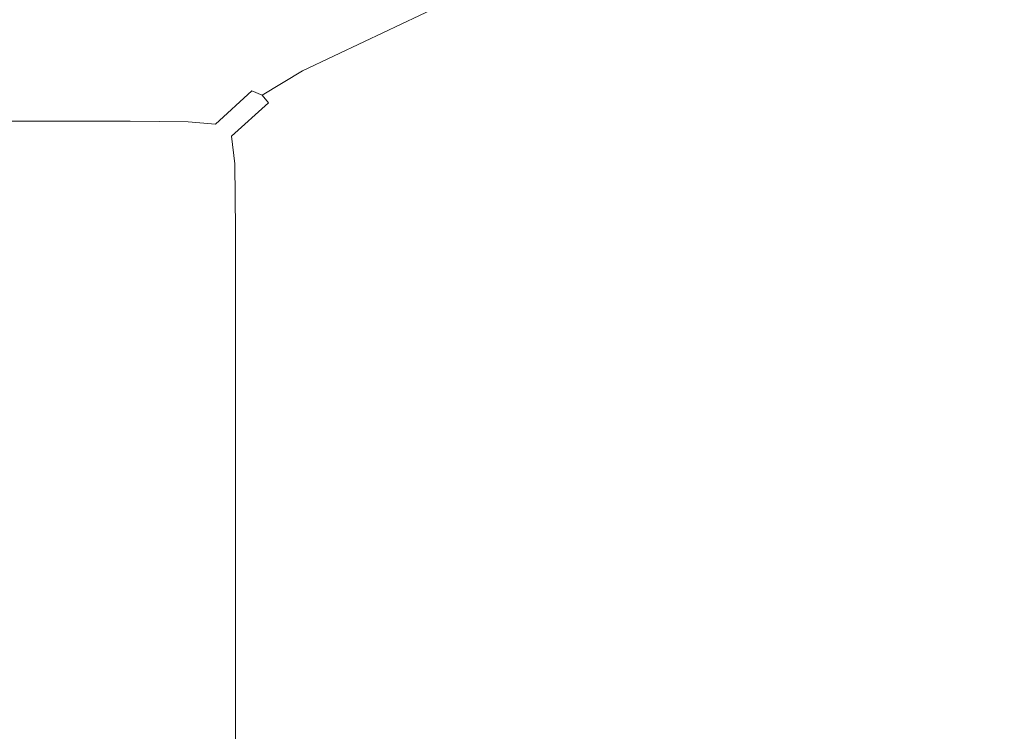
# Model space of a CAD drawing. Extents: x 0 to 1500, y -740 to 0.
# Drawn here: x 1300 to 1433, y -198 to -102 of the extents above; entities that cross this region are included whole.
import ezdxf

# ---------------------------------------------------------------- set-up
doc = ezdxf.new("R2010")
doc.units = 0
doc.header["$LTSCALE"] = 500
doc.header["$MEASUREMENT"] = 0
doc.layers.add('INTEGRA_CERAMIKA', color=7, linetype='Continuous')

msp = doc.modelspace()

# ---------------------------------------------------------------- linework, layer by layer
at = {"layer": 'INTEGRA_CERAMIKA', "lineweight": 0}
for points, invisible_edges in [([(1376.85, -68.04, -508.2), (1304.92, -104.96, -508.21), (1315.35, -97.66, -508.21), (1379.31, -64.69, -508.2)], 15), ([(1376.85, -68.04, -508.2), (1379.56, -70.07, -508.2), (1315.61, -102.85, -508.21), (1304.92, -104.96, -508.21)], 15), ([(1379.56, -70.07, -508.2), (1382.22, -73.81, -508.2), (1326.23, -102.06, -508.21), (1315.61, -102.85, -508.21)], 15), ([(1379.56, -82.32, -508.2), (1315.61, -113.35, -508.21), (1326.23, -102.06, -508.21), (1382.22, -73.81, -508.2)], 15), ([(1379.56, -99.08, -508.2), (1424.5, -78.7, -508.2), (1424.5, -86.57, -508.2), (1382.22, -105.08, -508.2)], 15), ([(1376.91, -91.95, -508.2), (1304.99, -125.69, -508.21), (1315.61, -113.35, -508.21), (1379.56, -82.32, -508.2)], 15), ([(1432.37, -83.16, 13.33), (1432.42, -105.33, 13.54), (1434.92, -103, 22.77), (1434.89, -81.52, 22.67)], 15), ([(1428.22, -85.22, -1.93), (1428.33, -107.55, -1.52), (1432.42, -105.33, 13.54), (1432.37, -83.16, 13.33)], 15), ([(1428.22, -85.22, -1.93), (1421.48, -87.62, -26.7), (1421.69, -108.78, -25.91), (1428.33, -107.55, -1.52)], 15), ([(1379.56, -111.3, -508.2), (1382.22, -105.08, -508.2), (1424.5, -86.57, -508.2), (1424.5, -92.01, -508.2)], 15), ([(1421.48, -87.62, -26.7), (1411.2, -91.68, -64.43), (1411.63, -111.62, -62.85), (1421.69, -108.78, -25.91)], 15), ([(1378.85, -95.91, -182.7), (1379.53, -106.76, -180.77), (1396.46, -98.69, -118.57), (1395.89, -87.88, -120.07)], 15), ([(1424.5, -101.35, -508.2), (1454.85, -88.69, -508.2), (1454.85, -109.21, -508.2), (1424.5, -120.9, -508.2)], 15), ([(1303.03, -95.72, -508.21), (1318.09, -90.21, -508.21), (1258.77, -121.24, -508.21), (1221.07, -139.58, -508.21)], 15), ([(1310.97, -95.72, -508.21), (1226.24, -139.58, -508.21), (1258.77, -121.24, -508.21), (1318.09, -90.21, -508.21)], 15), ([(1314.54, -96.2, -508.21), (1325.63, -91.3, -508.21), (1265.85, -122.31, -508.21), (1230.23, -140.17, -508.21)], 15), ([(1315.35, -97.66, -508.21), (1230.76, -141.12, -508.21), (1265.85, -122.31, -508.21), (1325.63, -91.3, -508.21)], 15), ([(1378.85, -95.91, -182.7), (1378.21, -91.38, -183.34), (1361.55, -99.23, -244.63), (1362.13, -103.57, -244.14)], 15), ([(1396.46, -98.69, -118.57), (1397.28, -118.66, -115.58), (1411.63, -111.62, -62.85), (1411.2, -91.68, -64.43)], 15), ([(1376.91, -91.95, -508.2), (1379.56, -99.08, -508.2), (1315.61, -128.05, -508.21), (1304.99, -125.69, -508.21)], 15), ([(1376.91, -121.5, -508.2), (1379.56, -111.3, -508.2), (1424.5, -92.01, -508.2), (1424.5, -101.35, -508.2)], 15), ([(1286.97, -101.23, -508.21), (1303.03, -95.72, -508.21), (1221.07, -139.58, -508.21), (1188.75, -154.11, -508.21)], 15), ([(1302.75, -101.35, -508.21), (1201.07, -154.25, -508.21), (1226.24, -139.58, -508.21), (1310.97, -95.72, -508.21)], 15), ([(1302.75, -101.35, -508.21), (1314.54, -96.2, -508.21), (1230.23, -140.17, -508.21), (1201.07, -154.25, -508.21)], 15), ([(1274.47, -97.03, -244.63), (1263.55, -103.59, -295.3), (1295.47, -103.59, -295.3), (1307.45, -97.03, -244.63)], 15), ([(1307.45, -97.03, -244.63), (1295.47, -103.59, -295.3), (1318.44, -103.59, -295.3), (1331.21, -97.03, -244.63)], 15), ([(1346.42, -97.03, -244.63), (1331.21, -97.03, -244.63), (1318.44, -103.59, -295.3), (1333.15, -103.59, -295.3)], 15), ([(1355.07, -97.14, -244.63), (1346.42, -97.03, -244.63), (1333.15, -103.59, -295.3), (1341.52, -103.69, -295.3)], 15), ([(1378.85, -95.91, -182.7), (1362.13, -103.57, -244.14), (1362.68, -113.96, -242.67), (1379.53, -106.76, -180.77)], 15), ([(1304.92, -104.96, -508.21), (1203.02, -157.39, -508.21), (1230.76, -141.12, -508.21), (1315.35, -97.66, -508.21)], 15), ([(1355.07, -97.14, -244.63), (1341.52, -103.69, -295.3), (1345.46, -104.01, -295.3), (1359.15, -97.47, -244.63)], 15), ([(1359.15, -97.47, -244.63), (1345.46, -104.01, -295.3), (1346.91, -104.65, -295.3), (1360.65, -98.13, -244.63)], 15), ([(1361.55, -99.23, -244.63), (1360.65, -98.13, -244.63), (1346.91, -104.65, -295.3), (1347.77, -105.72, -295.3)], 13), ([(1379.56, -99.08, -508.2), (1382.22, -105.08, -508.2), (1326.23, -129.36, -508.21), (1315.61, -128.05, -508.21)], 15), ([(1362.13, -103.57, -244.14), (1361.55, -99.23, -244.63), (1347.77, -105.72, -295.3), (1348.28, -109.84, -295.06)], 15), ([(1379.53, -106.76, -180.77), (1380.58, -126.87, -176.93), (1397.28, -118.66, -115.58), (1396.46, -98.69, -118.57)], 15), ([(1315.61, -102.85, -508.21), (1326.23, -102.06, -508.21), (1266.44, -132.28, -508.21), (1231.09, -146.77, -508.21)], 15), ([(1315.61, -113.35, -508.21), (1231.09, -153.62, -508.21), (1266.44, -132.28, -508.21), (1326.23, -102.06, -508.21)], 15), ([(1376.91, -121.5, -508.2), (1424.5, -101.35, -508.2), (1424.5, -120.9, -508.2), (1379.56, -139.42, -508.2)], 15), ([(1304.92, -104.96, -508.21), (1315.61, -102.85, -508.21), (1231.09, -146.77, -508.21), (1203.02, -157.39, -508.21)], 15), ([(1288.17, -107.58, -326.19), (1310.66, -107.58, -326.19), (1318.44, -103.59, -295.3), (1295.47, -103.59, -295.3)], 15), ([(1325.07, -107.58, -326.19), (1333.15, -103.59, -295.3), (1318.44, -103.59, -295.3), (1310.66, -107.58, -326.19)], 15), ([(1333.26, -107.68, -326.19), (1341.52, -103.69, -295.3), (1333.15, -103.59, -295.3), (1325.07, -107.58, -326.19)], 15), ([(1333.26, -107.68, -326.19), (1337.12, -108, -326.19), (1345.46, -104.01, -295.3), (1341.52, -103.69, -295.3)], 15), ([(1362.13, -103.57, -244.14), (1348.28, -109.84, -295.06), (1348.62, -119.62, -294.32), (1362.68, -113.96, -242.67)], 15), ([(1432.52, -140.92, 13.88), (1434.97, -137.46, 22.94), (1434.92, -103, 22.77), (1432.42, -105.33, 13.54)], 15), ([(1379.56, -111.3, -508.2), (1315.61, -138.53, -508.21), (1326.23, -129.36, -508.21), (1382.22, -105.08, -508.2)], 15), ([(1337.12, -108, -326.19), (1338.54, -108.63, -326.19), (1346.91, -104.65, -295.3), (1345.46, -104.01, -295.3)], 15), ([(1339.39, -109.67, -326.19), (1347.77, -105.72, -295.3), (1346.91, -104.65, -295.3), (1338.54, -108.63, -326.19)], 11), ([(1339.84, -113.65, -326.09), (1348.28, -109.84, -295.06), (1347.77, -105.72, -295.3), (1339.39, -109.67, -326.19)], 15), ([(1428.52, -143.43, -0.83), (1432.52, -140.92, 13.88), (1432.42, -105.33, 13.54), (1428.33, -107.55, -1.52)], 15), ([(1283.64, -110.9, -342.17), (1305.72, -110.9, -342.17), (1310.66, -107.58, -326.19), (1288.17, -107.58, -326.19)], 15), ([(1319.87, -110.9, -342.17), (1325.07, -107.58, -326.19), (1310.66, -107.58, -326.19), (1305.72, -110.9, -342.17)], 15), ([(1327.91, -111, -342.17), (1333.26, -107.68, -326.19), (1325.07, -107.58, -326.19), (1319.87, -110.9, -342.17)], 15), ([(1327.91, -111, -342.17), (1331.7, -111.31, -342.17), (1337.12, -108, -326.19), (1333.26, -107.68, -326.19)], 15), ([(1379.53, -106.76, -180.77), (1362.68, -113.96, -242.67), (1363.48, -133.19, -239.72), (1380.58, -126.87, -176.93)], 15), ([(1428.52, -143.43, -0.83), (1428.33, -107.55, -1.52), (1421.69, -108.78, -25.91), (1422.06, -142.73, -24.58)], 15), ([(1331.7, -111.31, -342.17), (1333.09, -111.93, -342.17), (1338.54, -108.63, -326.19), (1337.12, -108, -326.19)], 14), ([(1333.93, -112.96, -342.17), (1339.39, -109.67, -326.19), (1338.54, -108.63, -326.19), (1333.09, -111.93, -342.17)], 3), ([(1422.06, -142.73, -24.58), (1421.69, -108.78, -25.91), (1411.63, -111.62, -62.85), (1412.35, -143.58, -60.22)], 15), ([(1334.35, -116.84, -342.14), (1339.84, -113.65, -326.09), (1339.39, -109.67, -326.19), (1333.93, -112.96, -342.17)], 15), ([(1339.84, -113.65, -326.09), (1340.06, -123.08, -325.8), (1348.62, -119.62, -294.32), (1348.28, -109.84, -295.06)], 15), ([(1424.5, -120.9, -508.2), (1454.85, -109.21, -508.2), (1454.85, -147.06, -508.2), (1424.5, -156.96, -508.2)], 15), ([(1283.64, -110.9, -342.17), (1279.95, -115.42, -348.1), (1301.47, -115.42, -348.1), (1305.72, -110.9, -342.17)], 13), ([(1319.87, -110.9, -342.17), (1305.72, -110.9, -342.17), (1301.47, -115.42, -348.1), (1315.25, -115.42, -348.1)], 11), ([(1376.91, -121.5, -508.2), (1304.99, -152.37, -508.21), (1315.61, -138.53, -508.21), (1379.56, -111.3, -508.2)], 15), ([(1327.91, -111, -342.17), (1319.87, -110.9, -342.17), (1315.25, -115.42, -348.1), (1323.09, -115.53, -348.1)], 11), ([(1327.91, -111, -342.17), (1323.09, -115.53, -348.1), (1326.78, -115.83, -348.1), (1331.7, -111.31, -342.17)], 9), ([(1331.7, -111.31, -342.17), (1326.78, -115.83, -348.1), (1328.14, -116.43, -348.1), (1333.09, -111.93, -342.17)], 15), ([(1398.64, -150.7, -110.6), (1412.35, -143.58, -60.22), (1411.63, -111.62, -62.85), (1397.28, -118.66, -115.58)], 15), ([(1333.93, -112.96, -342.17), (1333.09, -111.93, -342.17), (1328.14, -116.43, -348.1), (1328.95, -117.43, -348.1)], 15), ([(1334.35, -116.84, -342.14), (1333.93, -112.96, -342.17), (1328.95, -117.43, -348.1), (1329.36, -121.21, -348.1)], 9), ([(1304.99, -125.69, -508.21), (1203.1, -173.48, -508.21), (1231.09, -153.62, -508.21), (1315.61, -113.35, -508.21)], 15), ([(1334.35, -116.84, -342.14), (1334.51, -126.01, -342.07), (1340.06, -123.08, -325.8), (1339.84, -113.65, -326.09)], 15), ([(1362.68, -113.96, -242.67), (1348.62, -119.62, -294.32), (1349.02, -137.7, -292.85), (1363.48, -133.19, -239.72)], 15), ([(1279.95, -115.42, -348.1), (1275.19, -123.05, -348.86), (1295.75, -123.05, -348.86), (1301.47, -115.42, -348.1)], 15), ([(1315.25, -115.42, -348.1), (1301.47, -115.42, -348.1), (1295.75, -123.05, -348.86), (1308.91, -123.05, -348.86)], 15), ([(1323.09, -115.53, -348.1), (1315.25, -115.42, -348.1), (1308.91, -123.05, -348.86), (1316.4, -123.15, -348.86)], 15), ([(1323.09, -115.53, -348.1), (1316.4, -123.15, -348.86), (1319.93, -123.44, -348.86), (1326.78, -115.83, -348.1)], 15), ([(1326.78, -115.83, -348.1), (1319.93, -123.44, -348.86), (1321.23, -124.01, -348.86), (1328.14, -116.43, -348.1)], 15), ([(1328.95, -117.43, -348.1), (1328.14, -116.43, -348.1), (1321.23, -124.01, -348.86), (1322, -124.97, -348.86)], 15), ([(1334.35, -116.84, -342.14), (1329.36, -121.21, -348.1), (1329.49, -130.12, -348.1), (1334.51, -126.01, -342.07)], 13), ([(1329.36, -121.21, -348.1), (1328.95, -117.43, -348.1), (1322, -124.97, -348.86), (1322.39, -128.58, -348.86)], 15), ([(1340.06, -123.08, -325.8), (1340.22, -140.46, -325.21), (1349.02, -137.7, -292.85), (1348.62, -119.62, -294.32)], 15), ([(1382.32, -159.17, -170.52), (1398.64, -150.7, -110.6), (1397.28, -118.66, -115.58), (1380.58, -126.87, -176.93)], 15), ([(1379.56, -139.42, -508.2), (1424.5, -120.9, -508.2), (1424.5, -156.96, -508.2), (1382.22, -172.1, -508.2)], 15), ([(1376.91, -121.5, -508.2), (1379.56, -139.42, -508.2), (1315.61, -167.71, -508.21), (1304.99, -152.37, -508.21)], 15), ([(1329.36, -121.21, -348.1), (1322.39, -128.58, -348.86), (1322.52, -137.09, -348.86), (1329.49, -130.12, -348.1)], 15), ([(1298.56, -135.67, -349.32), (1308.91, -123.05, -348.86), (1295.75, -123.05, -348.86), (1286.41, -135.67, -349.32)], 15), ([(1305.47, -135.75, -349.32), (1316.4, -123.15, -348.86), (1308.91, -123.05, -348.86), (1298.56, -135.67, -349.32)], 15), ([(1305.47, -135.75, -349.32), (1308.72, -136.02, -349.32), (1319.93, -123.44, -348.86), (1316.4, -123.15, -348.86)], 15), ([(1308.72, -136.02, -349.32), (1309.92, -136.55, -349.32), (1321.23, -124.01, -348.86), (1319.93, -123.44, -348.86)], 15), ([(1334.51, -126.01, -342.07), (1334.55, -142.92, -341.92), (1340.22, -140.46, -325.21), (1340.06, -123.08, -325.8)], 15), ([(1310.63, -137.44, -349.32), (1322, -124.97, -348.86), (1321.23, -124.01, -348.86), (1309.92, -136.55, -349.32)], 15), ([(1310.99, -140.76, -349.32), (1322.39, -128.58, -348.86), (1322, -124.97, -348.86), (1310.63, -137.44, -349.32)], 15), ([(1304.99, -125.69, -508.21), (1315.61, -128.05, -508.21), (1231.09, -167.09, -508.21), (1203.1, -173.48, -508.21)], 15), ([(1334.51, -126.01, -342.07), (1329.49, -130.12, -348.1), (1329.49, -146.54, -348.1), (1334.55, -142.92, -341.92)], 13), ([(1382.32, -159.17, -170.52), (1380.58, -126.87, -176.93), (1363.48, -133.19, -239.72), (1364.82, -164.08, -234.8)], 15), ([(1315.61, -128.05, -508.21), (1326.23, -129.36, -508.21), (1266.44, -155.24, -508.21), (1231.09, -167.09, -508.21)], 15), ([(1310.99, -140.76, -349.32), (1311.11, -148.62, -349.32), (1322.52, -137.09, -348.86), (1322.39, -128.58, -348.86)], 15), ([(1315.61, -138.53, -508.21), (1231.09, -173.91, -508.21), (1266.44, -155.24, -508.21), (1326.23, -129.36, -508.21)], 15), ([(1329.49, -130.12, -348.1), (1322.52, -137.09, -348.86), (1322.52, -152.78, -348.86), (1329.49, -146.54, -348.1)], 15), ([(1364.82, -164.08, -234.8), (1363.48, -133.19, -239.72), (1349.02, -137.7, -292.85), (1349.69, -166.7, -290.39)], 15), ([(1292.03, -152.13, -349.55), (1305.47, -135.75, -349.32), (1298.56, -135.67, -349.32), (1285.86, -152.03, -349.55)], 15), ([(1292.03, -152.13, -349.55), (1294.95, -152.39, -349.55), (1308.72, -136.02, -349.32), (1305.47, -135.75, -349.32)], 15), ([(1294.95, -152.39, -349.55), (1296.03, -152.89, -349.55), (1309.92, -136.55, -349.32), (1308.72, -136.02, -349.32)], 15), ([(1296.68, -153.7, -349.55), (1310.63, -137.44, -349.32), (1309.92, -136.55, -349.32), (1296.03, -152.89, -349.55)], 15), ([(1297.02, -156.69, -349.55), (1310.99, -140.76, -349.32), (1310.63, -137.44, -349.32), (1296.68, -153.7, -349.55)], 15), ([(1311.11, -148.62, -349.32), (1311.11, -163.1, -349.32), (1322.52, -152.78, -348.86), (1322.52, -137.09, -348.86)], 15), ([(1340.49, -168.32, -324.22), (1349.69, -166.7, -290.39), (1349.02, -137.7, -292.85), (1340.22, -140.46, -325.21)], 15), ([(1432.77, -184.5, 14.8), (1435.09, -180.59, 23.4), (1434.97, -137.46, 22.94), (1432.52, -140.92, 13.88)], 15), ([(1304.99, -152.37, -508.21), (1203.1, -196.97, -508.21), (1231.09, -173.91, -508.21), (1315.61, -138.53, -508.21)], 15), ([(1379.56, -139.42, -508.2), (1382.22, -172.1, -508.2), (1326.23, -194.44, -508.21), (1315.61, -167.71, -508.21)], 15), ([(1297.02, -156.69, -349.55), (1297.13, -163.7, -349.55), (1311.11, -148.62, -349.32), (1310.99, -140.76, -349.32)], 15), ([(1334.62, -170.01, -341.68), (1340.49, -168.32, -324.22), (1340.22, -140.46, -325.21), (1334.55, -142.92, -341.92)], 15), ([(1429.21, -191.33, 1.67), (1432.77, -184.5, 14.8), (1432.52, -140.92, 13.88), (1428.52, -143.43, -0.83)], 15), ([(1334.62, -170.01, -341.68), (1334.55, -142.92, -341.92), (1329.49, -146.54, -348.1), (1329.49, -172.84, -348.1)], 11), ([(1401.72, -185.6, -99.31), (1413.86, -178.85, -54.7), (1412.35, -143.58, -60.22), (1398.64, -150.7, -110.6)], 15), ([(1422.6, -179.84, -22.61), (1422.06, -142.73, -24.58), (1412.35, -143.58, -60.22), (1413.86, -178.85, -54.7)], 15), ([(1429.21, -191.33, 1.67), (1428.52, -143.43, -0.83), (1422.06, -142.73, -24.58), (1422.6, -179.84, -22.61)], 15), ([(1329.49, -172.84, -348.1), (1329.49, -146.54, -348.1), (1322.52, -152.78, -348.86), (1322.52, -177.91, -348.86)], 15), ([(1424.5, -215.84, -508.2), (1424.5, -156.96, -508.2), (1454.85, -147.06, -508.2), (1454.85, -208.87, -508.2)], 15), ([(1297.13, -163.7, -349.55), (1297.14, -176.61, -349.55), (1311.11, -163.1, -349.32), (1311.11, -148.62, -349.32)], 15), ([(1385.82, -202.31, -157.69), (1401.72, -185.6, -99.31), (1398.64, -150.7, -110.6), (1382.32, -159.17, -170.52)], 15), ([(1304.99, -152.37, -508.21), (1315.61, -167.71, -508.21), (1231.09, -209.23, -508.21), (1203.1, -196.97, -508.21)], 15), ([(1311.11, -186.28, -349.32), (1322.52, -177.91, -348.86), (1322.52, -152.78, -348.86), (1311.11, -163.1, -349.32)], 15), ([(1379.56, -226.56, -508.2), (1382.22, -172.1, -508.2), (1424.5, -156.96, -508.2), (1424.5, -215.84, -508.2)], 15), ([(1385.82, -202.31, -157.69), (1382.32, -159.17, -170.52), (1364.82, -164.08, -234.8), (1365.57, -202, -232.04)], 15), ([(1297.15, -197.26, -349.55), (1311.11, -186.28, -349.32), (1311.11, -163.1, -349.32), (1297.14, -176.61, -349.55)], 15), ([(1365.57, -202, -232.04), (1364.82, -164.08, -234.8), (1349.69, -166.7, -290.39), (1350.07, -203.03, -289)], 15), ([(1340.64, -203.69, -323.67), (1350.07, -203.03, -289), (1349.69, -166.7, -290.39), (1340.49, -168.32, -324.22)], 15), ([(1315.61, -167.71, -508.21), (1326.23, -194.44, -508.21), (1266.44, -218.75, -508.21), (1231.09, -209.23, -508.21)], 15), ([(1334.66, -204.63, -341.54), (1340.64, -203.69, -323.67), (1340.49, -168.32, -324.22), (1334.62, -170.01, -341.68)], 15), ([(1334.66, -204.63, -341.54), (1334.62, -170.01, -341.68), (1329.49, -172.84, -348.1), (1329.49, -206.55, -348.1)], 11), ([(1379.56, -226.56, -508.2), (1315.61, -242.43, -508.21), (1326.23, -194.44, -508.21), (1382.22, -172.1, -508.2)], 15), ([(1329.49, -206.55, -348.1), (1329.49, -172.84, -348.1), (1322.52, -177.91, -348.86), (1322.52, -210.12, -348.86)], 15), ([(1311.11, -216, -349.32), (1322.52, -210.12, -348.86), (1322.52, -177.91, -348.86), (1311.11, -186.28, -349.32)], 15), ([(1401.72, -185.6, -99.31), (1407.7, -214.2, -77.42), (1416.68, -208.77, -44.44), (1413.86, -178.85, -54.7)], 15), ([(1422.6, -179.84, -22.61), (1413.86, -178.85, -54.7), (1416.68, -208.77, -44.44), (1423.36, -210.5, -19.88)], 15), ([(1429.21, -191.33, 1.67), (1422.6, -179.84, -22.61), (1423.36, -210.5, -19.88), (1427.79, -222.29, -3.59)], 15), ([(1432.77, -184.5, 14.8), (1433.3, -230.62, 16.74), (1435.36, -228.12, 24.37), (1435.09, -180.59, 23.4)], 15), ([(1429.21, -191.33, 1.67), (1431.33, -236.2, 9.45), (1433.3, -230.62, 16.74), (1432.77, -184.5, 14.8)], 15), ([(1385.82, -202.31, -157.69), (1399.55, -228.24, -107.38), (1407.7, -214.2, -77.42), (1401.72, -185.6, -99.31)], 15), ([(1297.15, -223.72, -349.55), (1311.11, -216, -349.32), (1311.11, -186.28, -349.32), (1297.15, -197.26, -349.55)], 15), ([(1429.21, -191.33, 1.67), (1427.79, -222.29, -3.59), (1430.01, -247.03, 4.55), (1431.33, -236.2, 9.45)], 15), ([(1315.61, -242.43, -508.21), (1231.09, -257.91, -508.21), (1266.44, -218.75, -508.21), (1326.23, -194.44, -508.21)], 15)]:
    msp.add_3dface(points, dxfattribs=dict(at, invisible_edges=invisible_edges))

doc.saveas('drawing.dxf')
